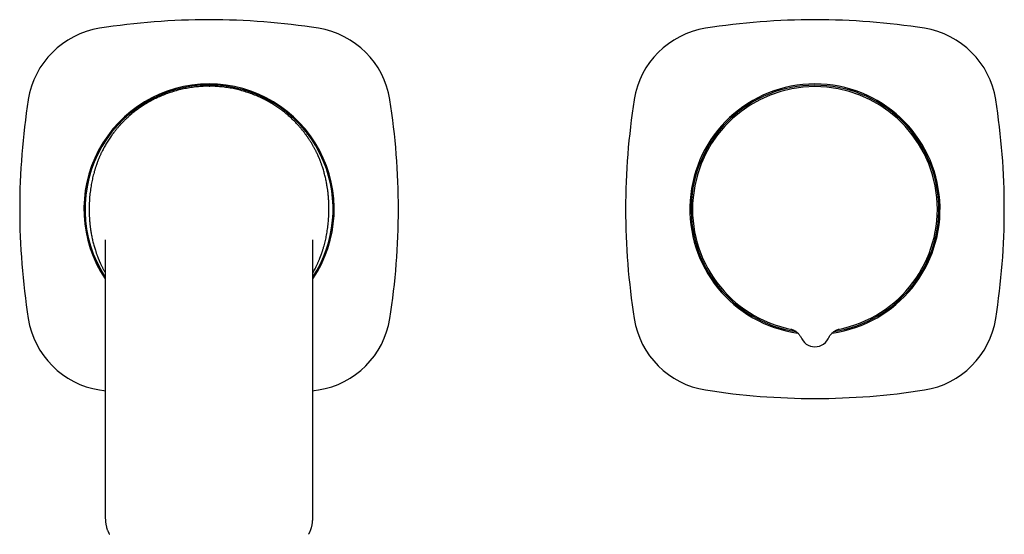
# Model space of a CAD drawing. Units: millimetres. Extents: x 8 to 1109, y 12 to 731.
# Drawn here: x 353 to 548, y 359 to 461 of the extents above; entities that cross this region are included whole.
import ezdxf

# ---------------------------------------------------------------- set-up
doc = ezdxf.new("R2010")
doc.units = ezdxf.units.MM

msp = doc.modelspace()

# ---------------------------------------------------------------- linework, layer by layer
at = {"color": 7, "linetype": 'Continuous', "lineweight": 30}
for p, q in [((390.82, 448.15), (390.97, 448.15)), ((375.54, 442.71), (375.19, 442.41)), ((406.46, 442.41), (406.06, 442.75)), ((370.26, 407.47), (370.26, 363.52)), ((411.38, 363.52), (411.38, 407.47)), ((513.62, 398.51), (513.59, 398.44)), ((513.63, 398.54), (513.63, 398.52)), ((410.57, 359.46), (410.55, 359.44))]:
    msp.add_line(p, q, dxfattribs=at)
at = {"color": 7, "linetype": 'Continuous', "lineweight": 30, "flags": 128}
for points in [[(369.15, 388.03), (370, 387.9), (370.26, 387.86)], [(411.38, 387.86), (411.64, 387.9), (412.48, 388.03)]]:
    msp.add_lwpolyline(points, dxfattribs=at)
at = {"color": 7, "linetype": 'Continuous', "lineweight": 30}
for centre, radius, start, end in [((390.82, 322.33), 139, 81.0333, 98.9667), ((510.82, 322.33), 139, 81.0333, 98.9667), ((371.8, 442.85), 16.99, 98.9667, 171.0333), ((409.84, 442.85), 16.99, 8.9667, 81.0333), ((491.8, 442.85), 16.99, 98.9667, 171.0333), ((529.84, 442.85), 16.99, 8.9667, 81.0333), ((390.82, 423.83), 24.78, 90, 213.9161), ((390.82, 423.83), 24.78, 326.0968, 90), ((510.82, 423.83), 24.78, 90, 262.1271), ((510.82, 423.83), 24.77, 277.8665, 90), ((390.82, 423.83), 24.57, 22.5227, 213.2124), ((510.82, 423.83), 24.53, 90, 261.2143), ((510.82, 423.83), 24.25, 280.8678, 259.1322), ((510.82, 423.83), 24.53, 278.7769, 90), ((492.32, 423.83), 139, 171.0333, 188.9667), ((289.32, 423.83), 139, 351.0333, 8.9667), ((612.32, 423.83), 139, 171.0333, 188.9667), ((409.32, 423.83), 139, 351.0333, 8.9667), ((390.82, 423.83), 24.57, 326.799, 22.5227), ((371.8, 404.81), 16.99, 188.9667, 261.0333), ((409.84, 404.81), 16.99, 278.9667, 351.0333), ((491.8, 404.81), 16.99, 188.9667, 261.0333), ((529.84, 404.81), 16.99, 278.9667, 351.0333), ((510.82, 399.58), 3, 200.3253, 270), ((510.82, 399.58), 3, 270, 339.6747), ((510.82, 525.33), 139, 261.0333, 278.9667)]:
    msp.add_arc(centre, radius, start, end, dxfattribs=at)
for points, knots in [([(390.82, 448.15), (390.42, 448.15), (389.63, 448.14), (388.44, 448.05), (387.25, 447.9), (386.07, 447.69), (384.91, 447.43), (383.75, 447.11), (382.62, 446.74), (381.88, 446.44), (381.51, 446.29)], [0, 0, 0, 0, 0.124905, 0.24986, 0.374852, 0.499867, 0.624896, 0.749933, 0.874972, 1, 1, 1, 1]), ([(390.97, 448.15), (390.94, 448.15), (390.89, 448.15), (390.85, 448.15), (390.82, 448.15)], [0, 0, 0, 0, 0.499525, 1, 1, 1, 1]), ([(400.13, 446.29), (399.76, 446.44), (399.02, 446.74), (397.88, 447.11), (396.73, 447.43), (395.57, 447.7), (394.39, 447.9), (393.21, 448.05), (392.01, 448.14), (391.22, 448.15), (390.82, 448.15)], [0, 0, 0, 0, 0.125186, 0.250337, 0.375415, 0.5004, 0.625319, 0.750204, 0.875087, 1, 1, 1, 1]), ([(380.04, 445.63), (379.88, 445.55), (379.56, 445.39), (379.09, 445.13), (378.63, 444.87), (378.19, 444.61), (377.78, 444.35), (377.39, 444.09), (377, 443.83), (376.63, 443.56), (376.26, 443.28), (375.9, 443.01), (375.67, 442.82), (375.55, 442.73)], [0, 0, 0, 0, 0.0991064, 0.1981178, 0.2970612, 0.3959738, 0.4825363, 0.5691539, 0.6558752, 0.7427566, 0.8298628, 0.9172671, 1, 1, 1, 1]), ([(381.51, 446.29), (381.34, 446.22), (381.01, 446.08), (380.52, 445.86), (380.2, 445.71), (380.04, 445.63)], [0, 0, 0, 0, 0.3337741, 0.6671012, 1, 1, 1, 1]), ([(401.85, 445.5), (401.84, 445.5), (401.66, 445.6), (401.28, 445.78), (400.71, 446.05), (400.33, 446.21), (400.13, 446.29)], [0, 0, 0, 0, 0.001169, 0.333931, 0.666918, 1, 1, 1, 1]), ([(406.04, 442.76), (405.95, 442.84), (405.74, 443.01), (405.4, 443.28), (405.03, 443.55), (404.65, 443.82), (404.27, 444.08), (403.88, 444.34), (403.46, 444.6), (403.02, 444.86), (402.56, 445.13), (402.16, 445.34), (401.93, 445.46), (401.85, 445.5)], [0, 0, 0, 0, 0.074104, 0.166725, 0.259267, 0.351784, 0.444323, 0.536915, 0.629578, 0.735577, 0.841686, 0.947898, 1, 1, 1, 1]), ([(375.15, 442.38), (375.07, 442.31), (374.9, 442.16), (374.65, 441.93), (374.4, 441.71), (374.17, 441.48), (373.95, 441.27), (373.75, 441.06), (373.55, 440.85), (373.37, 440.66), (373.18, 440.46), (373, 440.25), (372.82, 440.04), (372.65, 439.84), (372.5, 439.66), (372.35, 439.48), (372.22, 439.32), (372.1, 439.16), (371.98, 439.02), (371.87, 438.87), (371.76, 438.72), (371.65, 438.58), (371.49, 438.35), (371.28, 438.06), (371.03, 437.68), (370.78, 437.29), (370.53, 436.9), (370.29, 436.49), (370.05, 436.07), (369.82, 435.63), (369.63, 435.25), (369.47, 434.94), (369.36, 434.69), (369.25, 434.45), (369.15, 434.22), (369.06, 434), (368.97, 433.79), (368.89, 433.6), (368.82, 433.42), (368.75, 433.25), (368.69, 433.08), (368.63, 432.92), (368.57, 432.75), (368.5, 432.58), (368.44, 432.39), (368.37, 432.18), (368.29, 431.94), (368.21, 431.67), (368.13, 431.39), (368.02, 431.02), (367.9, 430.57), (367.77, 430.03), (367.65, 429.5), (367.54, 428.95), (367.44, 428.37), (367.35, 427.78), (367.27, 427.18), (367.2, 426.58), (367.15, 425.98), (367.11, 425.38), (367.09, 424.77), (367.07, 424.14), (367.07, 423.48), (367.09, 422.79), (367.12, 422.1), (367.17, 421.41), (367.24, 420.72), (367.32, 420.04), (367.41, 419.43), (367.5, 418.91), (367.58, 418.47), (367.67, 418.04), (367.77, 417.59), (367.88, 417.15), (367.99, 416.71), (368.11, 416.29), (368.24, 415.88), (368.35, 415.52), (368.45, 415.22), (368.54, 414.98), (368.62, 414.75), (368.7, 414.54), (368.77, 414.34), (368.84, 414.16), (368.91, 414), (368.97, 413.84), (369.04, 413.69), (369.1, 413.55), (369.16, 413.4), (369.23, 413.25), (369.3, 413.08), (369.39, 412.89), (369.48, 412.7), (369.58, 412.5), (369.69, 412.28), (369.8, 412.06), (369.92, 411.83), (370.04, 411.61), (370.16, 411.4), (370.23, 411.27), (370.27, 411.21)], [0, 0, 0, 0, 0.009755, 0.020182, 0.030231, 0.039906, 0.049212, 0.057995, 0.066427, 0.07451, 0.082247, 0.091007, 0.09928, 0.107067, 0.114371, 0.121191, 0.127528, 0.133384, 0.138823, 0.144247, 0.149725, 0.155258, 0.160849, 0.174262, 0.187998, 0.201542, 0.215373, 0.229486, 0.243874, 0.258527, 0.273437, 0.281408, 0.289447, 0.297321, 0.304772, 0.311804, 0.31831, 0.32442, 0.330136, 0.335457, 0.340762, 0.345742, 0.350971, 0.356514, 0.362372, 0.368546, 0.376227, 0.384347, 0.392905, 0.401899, 0.418183, 0.434265, 0.450146, 0.465824, 0.483395, 0.500875, 0.518352, 0.535827, 0.553296, 0.570757, 0.588205, 0.605638, 0.625551, 0.645511, 0.665511, 0.685535, 0.705563, 0.725579, 0.74557, 0.75861, 0.771629, 0.784633, 0.797711, 0.811084, 0.824768, 0.837074, 0.849632, 0.862449, 0.870126, 0.877671, 0.884847, 0.891654, 0.897626, 0.90328, 0.908616, 0.913633, 0.918329, 0.922706, 0.927063, 0.932224, 0.93777, 0.943698, 0.950009, 0.956702, 0.963776, 0.97123, 0.979007, 0.98668, 0.994163, 1, 1, 1, 1]), ([(411.38, 411.22), (411.45, 411.34), (411.6, 411.61), (411.83, 412.03), (412.02, 412.41), (412.17, 412.72), (412.28, 412.97), (412.39, 413.21), (412.49, 413.44), (412.59, 413.66), (412.67, 413.87), (412.75, 414.06), (412.82, 414.24), (412.89, 414.41), (412.95, 414.58), (413.01, 414.74), (413.08, 414.91), (413.14, 415.09), (413.2, 415.28), (413.27, 415.49), (413.35, 415.72), (413.43, 415.99), (413.52, 416.27), (413.62, 416.64), (413.74, 417.1), (413.87, 417.63), (413.99, 418.16), (414.1, 418.72), (414.2, 419.29), (414.29, 419.89), (414.37, 420.48), (414.44, 421.08), (414.49, 421.68), (414.53, 422.29), (414.56, 422.89), (414.57, 423.52), (414.57, 424.18), (414.55, 424.87), (414.52, 425.56), (414.47, 426.25), (414.4, 426.94), (414.32, 427.63), (414.23, 428.23), (414.14, 428.75), (414.06, 429.19), (413.97, 429.63), (413.87, 430.07), (413.76, 430.51), (413.65, 430.95), (413.53, 431.37), (413.4, 431.78), (413.29, 432.14), (413.19, 432.44), (413.1, 432.68), (413.02, 432.91), (412.94, 433.12), (412.87, 433.32), (412.8, 433.5), (412.73, 433.67), (412.67, 433.83), (412.6, 433.97), (412.54, 434.11), (412.48, 434.26), (412.41, 434.42), (412.34, 434.59), (412.25, 434.77), (412.16, 434.96), (412.06, 435.17), (411.95, 435.38), (411.84, 435.6), (411.72, 435.83), (411.6, 436.06), (411.46, 436.3), (411.32, 436.55), (411.16, 436.82), (411.01, 437.07), (410.86, 437.29), (410.73, 437.51), (410.61, 437.68), (410.51, 437.83), (410.44, 437.94), (410.35, 438.06), (410.26, 438.2), (410.15, 438.36), (410.02, 438.53), (409.88, 438.72), (409.73, 438.93), (409.56, 439.14), (409.38, 439.37), (409.19, 439.61), (408.98, 439.86), (408.76, 440.12), (408.52, 440.39), (408.26, 440.67), (408, 440.95), (407.72, 441.23), (407.43, 441.52), (407.13, 441.81), (406.8, 442.11), (406.58, 442.3), (406.47, 442.4)], [0, 0, 0, 0, 0.012763, 0.027402, 0.042296, 0.05026, 0.058291, 0.066157, 0.073601, 0.080626, 0.087125, 0.093229, 0.098939, 0.104255, 0.109555, 0.11453, 0.119754, 0.125292, 0.131144, 0.137312, 0.144986, 0.153097, 0.161647, 0.170633, 0.1869, 0.202967, 0.218831, 0.234494, 0.252048, 0.26951, 0.286971, 0.304428, 0.32188, 0.339324, 0.356755, 0.37417, 0.394064, 0.414004, 0.433985, 0.453989, 0.473997, 0.493994, 0.513965, 0.526992, 0.539998, 0.552989, 0.566055, 0.579414, 0.593085, 0.605378, 0.617924, 0.630728, 0.638397, 0.645935, 0.653104, 0.659905, 0.66587, 0.671519, 0.676849, 0.681861, 0.686553, 0.690925, 0.695279, 0.700435, 0.705974, 0.711897, 0.718202, 0.724888, 0.731955, 0.739402, 0.747172, 0.754837, 0.762312, 0.771815, 0.780996, 0.789858, 0.797621, 0.805124, 0.812368, 0.816515, 0.820581, 0.824864, 0.829517, 0.835537, 0.84208, 0.84915, 0.85675, 0.864882, 0.873548, 0.882749, 0.892485, 0.902758, 0.913567, 0.924913, 0.936795, 0.948488, 0.960657, 0.9733, 0.986415, 1, 1, 1, 1]), ([(370.24, 417.72), (370.24, 417.72), (370.24, 417.72), (370.24, 417.7), (370.24, 417.69), (370.24, 417.67), (370.24, 417.65), (370.24, 417.62), (370.24, 417.6), (370.24, 417.57), (370.24, 417.54), (370.25, 417.49), (370.25, 417.44), (370.25, 417.4), (370.25, 417.36), (370.25, 417.33), (370.25, 417.32), (370.25, 417.3), (370.25, 417.29), (370.25, 417.26), (370.25, 417.22), (370.25, 417.15), (370.25, 417.07), (370.25, 416.97), (370.25, 416.86), (370.25, 416.73), (370.25, 416.58), (370.25, 416.42), (370.25, 416.24), (370.25, 416.05), (370.25, 415.85), (370.26, 415.72), (370.26, 415.66)], [0, 0, 0, 0, 0.026388, 0.057554, 0.092336, 0.129097, 0.160928, 0.187317, 0.209083, 0.227038, 0.244347, 0.26602, 0.290265, 0.314165, 0.329294, 0.340665, 0.347954, 0.351936, 0.357803, 0.366596, 0.385281, 0.410554, 0.442406, 0.480823, 0.525788, 0.577279, 0.635268, 0.699727, 0.770618, 0.847902, 0.931531, 1, 1, 1, 1]), ([(411.39, 415.66), (411.39, 415.74), (411.39, 415.9), (411.39, 416.13), (411.39, 416.34), (411.39, 416.53), (411.39, 416.7), (411.39, 416.85), (411.39, 416.98), (411.39, 417.09), (411.39, 417.19), (411.39, 417.29), (411.39, 417.37), (411.4, 417.45), (411.4, 417.5), (411.4, 417.54), (411.4, 417.58), (411.4, 417.6), (411.4, 417.62), (411.4, 417.64), (411.4, 417.66), (411.4, 417.68), (411.4, 417.69), (411.4, 417.71), (411.4, 417.72), (411.4, 417.73), (411.4, 417.73), (411.4, 417.73)], [0, 0, 0, 0, 0.098553, 0.189416, 0.272578, 0.348032, 0.415772, 0.475802, 0.52813, 0.572803, 0.612115, 0.647658, 0.687181, 0.725004, 0.744824, 0.764049, 0.782514, 0.800589, 0.814215, 0.830536, 0.849986, 0.872999, 0.89998, 0.927437, 0.957392, 0.983599, 1, 1, 1, 1]), ([(370.26, 415.67), (370.26, 415.55), (370.26, 415.31), (370.26, 414.97), (370.26, 414.65), (370.26, 414.34), (370.26, 414.06), (370.26, 413.8), (370.26, 413.57), (370.26, 413.35), (370.26, 413.16), (370.26, 412.98), (370.26, 412.82), (370.26, 412.68), (370.27, 412.55), (370.27, 412.45), (370.27, 412.35), (370.27, 412.21), (370.27, 412.04), (370.27, 411.85), (370.27, 411.69), (370.27, 411.55), (370.27, 411.41), (370.27, 411.26), (370.26, 411.11), (370.26, 410.95), (370.26, 410.78), (370.26, 410.6), (370.26, 410.41), (370.26, 410.2), (370.26, 409.97), (370.26, 409.72), (370.26, 409.44), (370.26, 409.14), (370.26, 408.83), (370.26, 408.5), (370.26, 408.15), (370.26, 407.81), (370.26, 407.58), (370.26, 407.47)], [0, 0, 0, 0, 0.044136, 0.085862, 0.125177, 0.162084, 0.196582, 0.228673, 0.256724, 0.282636, 0.306408, 0.32804, 0.347531, 0.364882, 0.380092, 0.393161, 0.404625, 0.416511, 0.441662, 0.469208, 0.485077, 0.501644, 0.518907, 0.536864, 0.555512, 0.575185, 0.595405, 0.617279, 0.640808, 0.665993, 0.692836, 0.724753, 0.758737, 0.794791, 0.832916, 0.873112, 0.91538, 0.959719, 1, 1, 1, 1]), ([(411.38, 407.47), (411.38, 407.57), (411.38, 407.79), (411.38, 408.12), (411.38, 408.45), (411.38, 408.77), (411.38, 409.07), (411.38, 409.35), (411.38, 409.61), (411.38, 409.85), (411.38, 410.08), (411.38, 410.29), (411.38, 410.49), (411.38, 410.68), (411.38, 410.85), (411.38, 411.01), (411.38, 411.16), (411.38, 411.35), (411.37, 411.57), (411.37, 411.78), (411.37, 411.94), (411.37, 412.06), (411.37, 412.17), (411.38, 412.28), (411.38, 412.38), (411.38, 412.49), (411.38, 412.61), (411.38, 412.74), (411.38, 412.89), (411.38, 413.06), (411.38, 413.24), (411.38, 413.44), (411.38, 413.66), (411.38, 413.9), (411.38, 414.16), (411.38, 414.43), (411.38, 414.71), (411.38, 415.02), (411.38, 415.33), (411.38, 415.55), (411.38, 415.66)], [0, 0, 0, 0, 0.03795, 0.080256, 0.120691, 0.159252, 0.195943, 0.230761, 0.261878, 0.291333, 0.319127, 0.345263, 0.369741, 0.392562, 0.413728, 0.433239, 0.451304, 0.468685, 0.501031, 0.530989, 0.546168, 0.560648, 0.574429, 0.587513, 0.599901, 0.612503, 0.626511, 0.642661, 0.660953, 0.681387, 0.703962, 0.728679, 0.755536, 0.784535, 0.815675, 0.848957, 0.88373, 0.920569, 0.959477, 1, 1, 1, 1]), ([(370.27, 407.47), (370.26, 407.47), (370.26, 407.46), (370.26, 407.47), (370.26, 407.47)], [0, 0, 0, 0, 0.9565688, 1, 1, 1, 1]), ([(506.08, 400.05), (506.11, 400.04), (506.22, 400.02), (506.4, 399.96), (506.61, 399.86), (506.82, 399.76), (506.94, 399.68), (507, 399.64)], [0, 0, 0, 0, 0.086909, 0.323957, 0.560236, 0.79602, 1, 1, 1, 1]), ([(514.64, 399.64), (514.69, 399.67), (514.82, 399.76), (515.02, 399.86), (515.24, 399.95), (515.42, 400.02), (515.52, 400.04), (515.55, 400.05)], [0, 0, 0, 0, 0.208506, 0.443821, 0.679795, 0.916724, 1, 1, 1, 1]), ([(507, 399.64), (507.01, 399.63), (507.08, 399.59), (507.21, 399.48), (507.39, 399.33), (507.56, 399.16), (507.71, 398.98), (507.85, 398.78), (507.97, 398.59), (508.04, 398.45), (508.07, 398.38)], [0, 0, 0, 0, 0.018902, 0.160132, 0.301403, 0.442817, 0.58449, 0.726561, 0.869207, 1, 1, 1, 1]), ([(513.57, 398.38), (513.6, 398.45), (513.67, 398.58), (513.79, 398.78), (513.93, 398.98), (514.08, 399.16), (514.24, 399.33), (514.42, 399.48), (514.55, 399.59), (514.63, 399.63), (514.64, 399.64)], [0, 0, 0, 0, 0.130852, 0.273741, 0.416163, 0.558284, 0.700235, 0.842125, 0.984054, 1, 1, 1, 1]), ([(370.26, 363.52), (370.26, 363.41), (370.26, 363.2), (370.26, 362.9), (370.27, 362.6), (370.29, 362.32), (370.31, 362.05), (370.34, 361.77), (370.37, 361.5), (370.42, 361.23), (370.48, 360.98), (370.54, 360.75), (370.6, 360.53), (370.67, 360.33), (370.74, 360.15), (370.81, 359.99), (370.87, 359.85), (370.94, 359.72), (370.99, 359.62), (371.04, 359.52), (371.07, 359.47), (371.09, 359.44)], [0, 0, 0, 0, 0.075598, 0.148528, 0.218683, 0.285991, 0.350415, 0.411943, 0.480753, 0.545594, 0.60652, 0.663588, 0.717656, 0.767576, 0.813349, 0.854981, 0.892481, 0.925297, 0.954146, 0.979042, 1, 1, 1, 1]), ([(370.26, 363.52), (370.26, 363.52), (370.26, 363.52), (370.26, 363.52), (370.26, 363.52)], [0, 0, 0, 0, 0.063673, 1, 1, 1, 1]), ([(410.57, 359.47), (410.58, 359.49), (410.61, 359.54), (410.65, 359.62), (410.71, 359.74), (410.77, 359.86), (410.84, 360.01), (410.91, 360.17), (410.98, 360.35), (411.04, 360.55), (411.11, 360.76), (411.17, 361), (411.22, 361.25), (411.27, 361.53), (411.31, 361.82), (411.34, 362.13), (411.36, 362.46), (411.38, 362.8), (411.38, 363.15), (411.38, 363.4), (411.38, 363.52)], [0, 0, 0, 0, 0.013948, 0.040075, 0.070273, 0.104557, 0.142936, 0.184626, 0.230283, 0.279912, 0.333515, 0.392092, 0.454643, 0.521227, 0.591901, 0.666705, 0.744202, 0.825655, 0.910974, 1, 1, 1, 1])]:
    msp.add_open_spline(points, degree=3, knots=knots, dxfattribs=at)

doc.saveas('drawing.dxf')
